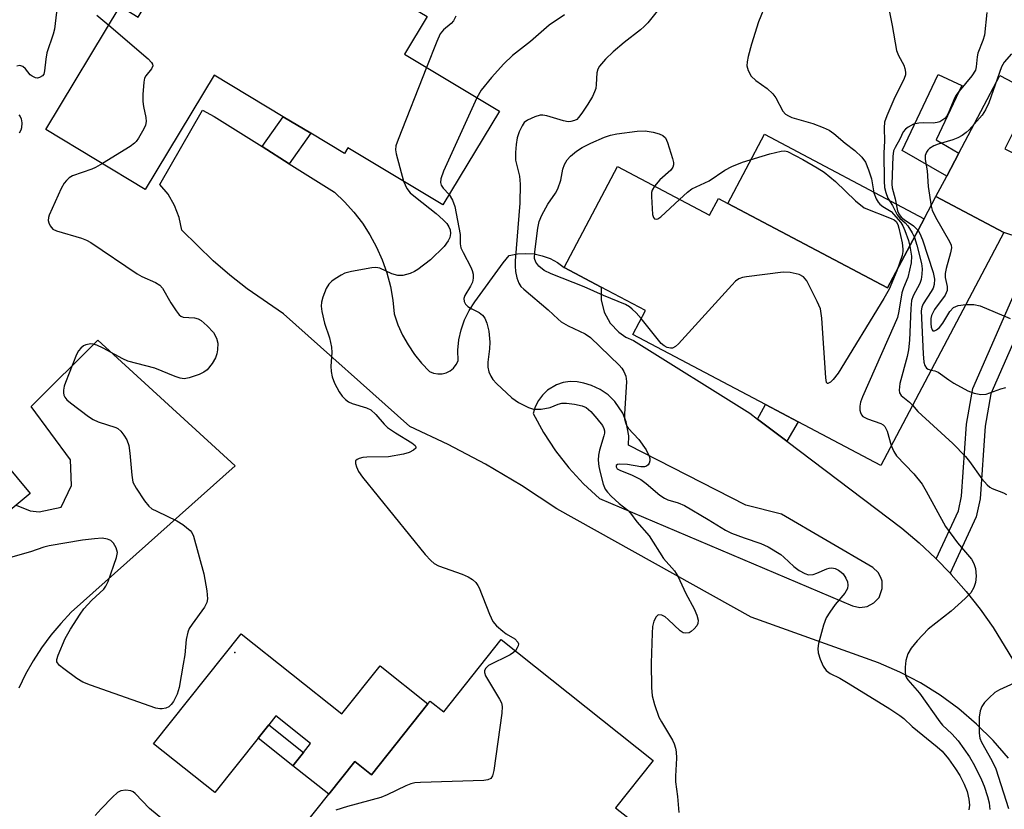
# Model space of a CAD drawing. Units: inches. Extents: x 1267761 to 1273761, y 481454 to 485454.
# Drawn here: x 1270183 to 1270394, y 483514 to 483684 of the extents above; entities that cross this region are included whole.
import ezdxf

# ---------------------------------------------------------------- set-up
doc = ezdxf.new("R2010")
doc.units = ezdxf.units.IN
doc.header["$MEASUREMENT"] = 0
for name, color, linetype in [('BLDG-Footprint', 5, 'Continuous'), ('CULTRL-Pad', 6, 'Continuous'), ('ELEV-Spot Elevation', 7, 'Continuous'), ('TRANS-Driveway', 251, 'Continuous'), ('TRANS-Non Street Sidewalk', 7, 'Continuous'), ('TRANS-Road', 130, 'Continuous'), ('Undefined', 1, 'Continuous')]:
    doc.layers.add(name, color=color, linetype=linetype)

msp = doc.modelspace()

# ---------------------------------------------------------------- linework, layer by layer
at = {"layer": 'BLDG-Footprint'}
for points, elevation in [([(1270222.33, 483707.57), (1270236.84, 483698.83), (1270239.26, 483702.85), (1270240.39, 483702.17), (1270254.74, 483693.53), (1270266.17, 483686.64), (1270270.16, 483684.24), (1270265.31, 483676.19), (1270285.68, 483663.92), (1270273.57, 483643.82), (1270253.19, 483656.09), (1270252.43, 483654.84), (1270245.22, 483659.19), (1270239.33, 483662.73), (1270224.5, 483671.66), (1270209.74, 483647.15), (1270188.44, 483659.98), (1270204.37, 483686.44), (1270208.21, 483684.12)], 224.95), ([(1270311, 483652.04), (1270330.74, 483641.61), (1270332.64, 483645.2), (1270334.63, 483644.15), (1270368.93, 483626.02), (1270376.78, 483640.87), (1270379.3, 483645.63), (1270393.86, 483637.94), (1270367.44, 483587.97), (1270349.72, 483597.34), (1270342.77, 483601.01), (1270314.29, 483616.07), (1270316.98, 483621.17), (1270307.52, 483626.17), (1270299.55, 483630.38)], 218.92), ([(1270143.87, 483605.14), (1270146.06, 483602.5), (1270148.64, 483604.65), (1270149.6, 483605.45), (1270159.22, 483593.89), (1270168.6, 483601.7), (1270185.04, 483581.95), (1270182.05, 483579.46), (1270169.3, 483568.85), (1270173.47, 483563.82), (1270166.51, 483558.03), (1270151.14, 483545.24), (1270124.34, 483522.92), (1270094.1, 483559.25), (1270111.52, 483573.75), (1270133.47, 483592.02), (1270132.05, 483593.73), (1270132.79, 483600.74), (1270138.91, 483605.83)], 226.88), ([(1270286.07, 483550.63), (1270318.66, 483524.69), (1270310.58, 483514.54), (1270316.48, 483509.84), (1270286.99, 483472.8), (1270280.79, 483477.73), (1270278.28, 483479.73), (1270275.43, 483476.15), (1270274.3, 483477.05), (1270270.49, 483480.08), (1270255.79, 483491.78), (1270251.11, 483485.9), (1270241.04, 483493.91), (1270244.78, 483498.61), (1270238.24, 483503.82), (1270249.07, 483517.43), (1270254.68, 483524.48), (1270258.27, 483521.62), (1270270.36, 483536.8), (1270270.85, 483537.42), (1270273.73, 483535.14)], 223.63)]:
    msp.add_lwpolyline(points, close=True, dxfattribs=dict(at, elevation=elevation))
at = {"layer": 'CULTRL-Pad'}
for points in [[(1270400.09, 483667.84), (1270394.04, 483655.9), (1270412.21, 483646.69), (1270414.78, 483650.3), (1270413.73, 483655.98), (1270409.28, 483658.19), (1270408.46, 483663.61), (1270411.83, 483670.27), (1270419.16, 483671.64), (1270428.3, 483666.89), (1270433.31, 483646.08), (1270423.52, 483628.28), (1270404.7, 483634.41), (1270400.87, 483635.66), (1270393.86, 483637.94), (1270379.3, 483645.63), (1270381.59, 483649.97), (1270384.22, 483654.94), (1270393.02, 483671.58)], [(1270376.78, 483640.87), (1270368.93, 483626.02), (1270334.63, 483644.15), (1270342.49, 483659.01)], [(1270230.31, 483551.84), (1270251.9, 483534.65), (1270260.1, 483544.96), (1270270.35, 483536.8), (1270258.27, 483521.62), (1270254.68, 483524.48), (1270249.07, 483517.43), (1270241.37, 483523.56), (1270243.65, 483526.42), (1270245.18, 483528.35), (1270237.74, 483534.26), (1270236.21, 483532.34), (1270233.93, 483529.48), (1270224.64, 483517.8), (1270211.52, 483528.23)]]:
    msp.add_lwpolyline(points, close=True, dxfattribs=at)
at = {"layer": 'ELEV-Spot Elevation'}
msp.add_point((1270228.91, 483547.86, 225.11), dxfattribs=at)
at = {"layer": 'TRANS-Driveway'}
msp.add_lwpolyline([(1270182.05, 483579.46), (1270185.07, 483578.24), (1270186.99, 483577.98), (1270191.7, 483579.03), (1270193.9, 483583.62), (1270193.67, 483589.19), (1270185.23, 483600.6), (1270199.55, 483614.85), (1270229.02, 483587.89), (1270193.86, 483556.51), (1270191.59, 483554.09), (1270189.46, 483551.54), (1270187.5, 483548.87), (1270185.7, 483546.08), (1270184.08, 483543.19), (1270182.63, 483540.2)], dxfattribs=at)
at = {"layer": 'TRANS-Non Street Sidewalk'}
for points in [[(1270384.22, 483654.94), (1270381.59, 483649.97), (1270372.07, 483655.48), (1270379.75, 483671.83), (1270384.84, 483669.44), (1270379.35, 483657.76)], [(1270240.58, 483652.66), (1270234.78, 483656.33), (1270239.33, 483662.73), (1270245.22, 483659.19)], [(1270382.33, 483564.82), (1270379.35, 483567.91), (1270384.1, 483578.24), (1270384.78, 483581.38), (1270385.85, 483596.84), (1270387.18, 483604.46), (1270400.87, 483635.66), (1270404.7, 483634.41), (1270391.05, 483603.3), (1270389.84, 483596.35), (1270388.76, 483580.82), (1270387.93, 483576.96)], [(1270347.33, 483593.13), (1270341, 483597.9), (1270342.77, 483601.01), (1270349.72, 483597.34)], [(1270243.65, 483526.42), (1270241.37, 483523.56), (1270233.93, 483529.48), (1270236.21, 483532.34)]]:
    msp.add_lwpolyline(points, close=True, dxfattribs=at)
at = {"layer": 'TRANS-Road'}
msp.add_polyline3d([(1270394.82, 483525.17, 0), (1270391.56, 483528.95, 0), (1270388.02, 483532.48, 0), (1270384.23, 483535.73, 0), (1270380.2, 483538.68, 0), (1270375.97, 483541.33, 0), (1270371.54, 483543.65, 0), (1270366.96, 483545.63, 0), (1270339.68, 483555.41, 0), (1270297.99, 483578.65, 0), (1270290.44, 483583.62, 0), (1270282.67, 483588.23, 0), (1270274.68, 483592.46, 0), (1270266.5, 483596.31, 0), (1270239.39, 483620.5, 0), (1270231.61, 483625.85, 0), (1270227.9, 483628.76, 0), (1270224.32, 483631.83, 0), (1270217.56, 483638.42, 0), (1270217.01, 483641.13, 0), (1270216.02, 483643.72, 0), (1270214.63, 483646.11, 0), (1270212.86, 483648.25, 0), (1270221.97, 483664.17, 0), (1270224.5, 483662.82, 0), (1270234.78, 483656.33, 0), (1270240.58, 483652.66, 0), (1270250.28, 483646.54, 0), (1270252.46, 483644.5, 0), (1270254.47, 483642.29, 0), (1270256.29, 483639.93, 0), (1270257.92, 483637.43, 0), (1270259.34, 483634.8, 0), (1270260.55, 483632.07, 0), (1270261.53, 483629.25, 0), (1270262.29, 483626.36, 0), (1270262.81, 483623.42, 0), (1270263.1, 483620.45, 0), (1270263.9, 483618.15, 0), (1270264.9, 483615.92, 0), (1270266.09, 483613.79, 0), (1270267.45, 483611.77, 0), (1270268.97, 483609.87, 0), (1270270.66, 483608.1, 0), (1270271.52, 483607.74, 0), (1270272.44, 483607.57, 0), (1270273.38, 483607.6, 0), (1270274.28, 483607.83, 0), (1270275.12, 483608.25, 0), (1270275.84, 483608.85, 0), (1270276.42, 483609.58, 0), (1270276.84, 483610.42, 0), (1270276.79, 483612.65, 0), (1270277, 483614.88, 0), (1270277.48, 483617.07, 0), (1270278.21, 483619.18, 0), (1270279.18, 483621.19, 0), (1270280.39, 483623.08, 0), (1270286.49, 483631.4, 0), (1270287.8, 483632.96, 0), (1270289.55, 483633.33, 0), (1270291.33, 483633.45, 0), (1270293.12, 483633.32, 0), (1270294.87, 483632.93, 0), (1270296.54, 483632.31, 0), (1270298.12, 483631.45, 0), (1270299.55, 483630.38, 0), (1270307.52, 483626.17, 0), (1270307.47, 483623.46, 0), (1270308.12, 483620.83, 0), (1270309.43, 483618.46, 0), (1270311.3, 483616.51, 0), (1270312.81, 483615.5, 0), (1270314.46, 483614.77, 0), (1270339.36, 483599.14, 0), (1270341, 483597.9, 0), (1270347.33, 483593.13, 0), (1270372, 483574.52, 0), (1270375.69, 483571.38, 0), (1270379.21, 483568.06, 0), (1270379.35, 483567.91, 0), (1270382.33, 483564.82, 0), (1270382.57, 483564.58, 0), (1270385.75, 483560.93, 0), (1270388.75, 483557.13, 0), (1270391.55, 483553.19, 0), (1270409.15, 483524.39, 0)], dxfattribs=at)
msp.add_polyline3d([(1270361.39, 483557.84, 0), (1270362.97, 483557.51, 0), (1270364.57, 483557.72, 0), (1270365.99, 483558.47, 0), (1270367.09, 483559.66, 0), (1270367.79, 483561.54, 0), (1270367.73, 483563.16, 0), (1270367.5, 483563.93, 0), (1270366.91, 483564.99, 0), (1270365.74, 483566.1, 0), (1270346.2, 483577.52, 0), (1270338.54, 483579.43, 0), (1270313.38, 483592.32, 0), (1270313.44, 483594.34, 0), (1270312.89, 483597.32, 0), (1270312.13, 483599.19, 0), (1270310.43, 483601.69, 0), (1270308.97, 483603.1, 0), (1270307.3, 483604.24, 0), (1270305.46, 483605.08, 0), (1270303.79, 483605.63, 0), (1270302.32, 483605.91, 0), (1270300.83, 483605.95, 0), (1270299.35, 483605.72, 0), (1270297.93, 483605.24, 0), (1270296.01, 483604.08, 0), (1270294.93, 483603.06, 0), (1270294.04, 483601.86, 0), (1270293.36, 483600.52, 0), (1270292.93, 483599.09, 0), (1270295.14, 483594.99, 0), (1270297.68, 483591.09, 0), (1270300.54, 483587.42, 0), (1270303.7, 483584, 0), (1270307.13, 483580.85, 0)], close=True, dxfattribs=at)
at = {"layer": 'Undefined'}
for points, elevation in [([(1270323.22, 483690.1), (1270317.47, 483682.91), (1270316.71, 483682.08), (1270315.91, 483681.37), (1270312.45, 483678.69), (1270310.06, 483676.68), (1270308.45, 483675.09), (1270307.16, 483673.62), (1270306.77, 483672.93), (1270306.55, 483672.18), (1270306.44, 483669.65), (1270306.32, 483668.83), (1270306.09, 483668.06), (1270305.63, 483667.11), (1270304.64, 483665.46), (1270303.37, 483663.48), (1270302.67, 483662.55), (1270302.26, 483662.18), (1270301.78, 483661.92), (1270300.99, 483661.71), (1270300.44, 483661.67), (1270299.39, 483661.85), (1270295.82, 483662.97), (1270294.97, 483663.11), (1270294.41, 483663.08), (1270293.3, 483662.75), (1270291.7, 483661.98), (1270291.01, 483661.48), (1270290.53, 483660.82), (1270289.92, 483659.54), (1270289.45, 483658.19), (1270289.24, 483656.8), (1270289.11, 483655.1), (1270289.16, 483653.43), (1270289.99, 483649.97), (1270290.11, 483648.28), (1270290.05, 483644.19), (1270289.09, 483631.83), (1270289.05, 483630.67), (1270289.12, 483629.58), (1270289.4, 483628.17), (1270289.81, 483627.08), (1270290.27, 483626.36), (1270290.88, 483625.74), (1270296.16, 483621.35), (1270298.28, 483619.3), (1270298.94, 483618.75), (1270300.4, 483617.88), (1270304.04, 483616.17), (1270305.24, 483615.38), (1270311.36, 483609.44), (1270311.93, 483608.8), (1270312.38, 483608.1), (1270312.78, 483607.08), (1270312.91, 483605.96), (1270312.52, 483598.96), (1270312.53, 483597.96), (1270312.68, 483597.14), (1270313, 483596.39), (1270313.32, 483595.92), (1270315.56, 483593.51), (1270317.13, 483591.28), (1270317.82, 483589.97), (1270317.95, 483589.44), (1270317.94, 483588.91), (1270317.81, 483588.43), (1270317.56, 483588.07), (1270317.21, 483587.83), (1270316.79, 483587.68), (1270316.03, 483587.64), (1270313.12, 483588.15), (1270311.43, 483588.24), (1270310.99, 483588.16), (1270310.73, 483587.94), (1270310.68, 483587.63), (1270310.92, 483587.25), (1270311.52, 483586.91), (1270314.14, 483585.9), (1270315.97, 483584.94), (1270317.15, 483584.05), (1270320.1, 483581.59), (1270321.05, 483580.91), (1270321.81, 483580.55), (1270324.03, 483579.91), (1270325.35, 483579.34), (1270330.46, 483576.33), (1270334.14, 483574.05), (1270335.44, 483573.46), (1270338.15, 483572.4), (1270341.76, 483571.25), (1270343.3, 483570.47), (1270346, 483568.84), (1270346.67, 483568.29), (1270348.8, 483566.25), (1270349.96, 483565.43), (1270351.17, 483564.75), (1270351.93, 483564.52), (1270352.94, 483564.6), (1270353.73, 483564.85), (1270355.88, 483565.78), (1270356.42, 483565.93), (1270356.94, 483565.97), (1270357.69, 483565.83), (1270358.4, 483565.53), (1270359, 483565.08), (1270359.37, 483564.68), (1270359.98, 483563.75), (1270360.3, 483563), (1270360.4, 483562.25), (1270360.29, 483561.53), (1270359.77, 483560.58), (1270357.68, 483558.14), (1270356.52, 483556.5), (1270355.78, 483555.29), (1270355.17, 483553.69), (1270354.1, 483549.78), (1270353.94, 483548.66), (1270354.04, 483547.77), (1270354.45, 483546.43), (1270355.14, 483544.89), (1270355.78, 483544.01), (1270356.6, 483543.34), (1270358.68, 483542.3), (1270360.44, 483541.29), (1270369.42, 483535.74), (1270371.55, 483534.35), (1270372.41, 483533.67), (1270374.19, 483531.98), (1270379.58, 483527.58), (1270380.62, 483526.64), (1270381.99, 483525), (1270383.47, 483522.89), (1270384.4, 483521.43), (1270385.37, 483519.59), (1270385.95, 483518.01), (1270386.37, 483516.4), (1270386.47, 483515.11), (1270386.36, 483514.06)], 220), ([(1270190.84, 483686.37), (1270190.27, 483681.56), (1270189.97, 483680.44), (1270188.63, 483676.49), (1270188.4, 483675.13), (1270188.14, 483672.58), (1270187.95, 483671.89), (1270187.66, 483671.52), (1270187.07, 483671.14), (1270186.62, 483671.04), (1270186.16, 483671.1), (1270185.47, 483671.42), (1270185.05, 483671.75), (1270184.03, 483673), (1270183.45, 483673.52), (1270182.82, 483673.75), (1270182.21, 483673.62)], 228), ([(1270342.86, 483687.13), (1270341.24, 483683.12), (1270339.71, 483678.29), (1270339.02, 483675.7), (1270338.82, 483674.53), (1270338.77, 483673.67), (1270339, 483672.63), (1270339.67, 483671.47), (1270340.65, 483670.55), (1270343.12, 483668.8), (1270344.3, 483667.69), (1270344.96, 483666.79), (1270346.43, 483663.97), (1270347.02, 483663.31), (1270347.66, 483662.92), (1270348.4, 483662.62), (1270352.92, 483661.28), (1270355.09, 483660.45), (1270356.4, 483659.84), (1270357.37, 483659.17), (1270359.84, 483657.08), (1270361.89, 483655.5), (1270363.39, 483654.1), (1270364.17, 483652.99), (1270364.84, 483651.37), (1270365.44, 483649.4), (1270365.96, 483646.42), (1270366.46, 483645.12), (1270366.89, 483644.42), (1270367.24, 483644), (1270367.87, 483643.53), (1270369.7, 483642.4), (1270371.76, 483640.09), (1270372.17, 483639.38), (1270372.61, 483638.34), (1270373.38, 483636.19), (1270373.69, 483635.02)], 218), ([(1270199.34, 483684.52), (1270201.93, 483682.38)], 226), ([(1270276.33, 483684.3), (1270275.85, 483683.32), (1270275.33, 483682.75), (1270273.67, 483681.37), (1270272.98, 483680.5), (1270272.26, 483678.9), (1270270.07, 483673.32)], 224), ([(1270299.66, 483684.59), (1270296.34, 483682.41), (1270292.35, 483678.92), (1270288.48, 483675.85), (1270286.64, 483674.1), (1270284, 483671.16), (1270281.79, 483668.48), (1270280.84, 483666.83)], 222), ([(1270369.23, 483685.5), (1270369.88, 483682.34), (1270370.84, 483676.95), (1270371.25, 483675.88), (1270372.38, 483673.82), (1270372.65, 483673.06), (1270372.78, 483672.28), (1270372.74, 483671.75), (1270372.47, 483670.94), (1270370.24, 483666.41), (1270368.73, 483662.94), (1270368.28, 483661.58), (1270368.17, 483660.36), (1270368.25, 483657.48), (1270368.14, 483655.03), (1270368.17, 483648.96), (1270368.26, 483647.56), (1270368.51, 483646.51), (1270368.99, 483645.26), (1270369.97, 483643.73), (1270370.95, 483641.7), (1270371.52, 483640.97), (1270372.69, 483639.96), (1270373.24, 483639.34), (1270374.17, 483637.88), (1270374.66, 483636.86)], 216), ([(1270390.18, 483685.09), (1270389.67, 483680.22), (1270389.36, 483679.11), (1270388.24, 483676.37), (1270388.1, 483675.6), (1270387.94, 483673.47), (1270387.75, 483672.71), (1270387.01, 483671.51), (1270384.24, 483668.24), (1270383.59, 483667.31), (1270383.09, 483666.37), (1270382.07, 483663.77), (1270381.57, 483662.79), (1270381.23, 483662.39), (1270380.8, 483662.06), (1270380.09, 483661.67), (1270379.57, 483661.5), (1270378.72, 483661.4), (1270376.67, 483661.45), (1270375.63, 483661.39), (1270374.48, 483661.12), (1270373.31, 483660.54), (1270372.73, 483660.08), (1270372.29, 483659.52), (1270371.57, 483657.97), (1270370.51, 483656.14), (1270370.22, 483655.43), (1270370.04, 483654.19), (1270369.83, 483648.26), (1270369.93, 483647.53), (1270370.56, 483645.13), (1270371.07, 483642.6), (1270371.35, 483641.89), (1270371.81, 483641.23), (1270372.48, 483640.7), (1270374.45, 483639.37), (1270375.45, 483638.35)], 214), ([(1270201.93, 483682.38), (1270210.34, 483675.2), (1270211.1, 483674.38), (1270211.29, 483674.02), (1270211.35, 483673.65), (1270211.07, 483673.01), (1270209.84, 483671.49), (1270209.6, 483670.99), (1270209.42, 483670.15), (1270209.22, 483667.49), (1270209.2, 483666.01), (1270209.34, 483664.92), (1270209.86, 483662.59), (1270209.94, 483661.74), (1270209.79, 483660.93), (1270209.45, 483660.16), (1270208.3, 483658.15), (1270207.8, 483657.45), (1270207.4, 483657.05), (1270206.46, 483656.35), (1270200.53, 483652.7)], 226), ([(1270395.46, 483676.26), (1270393.95, 483674.44), (1270393.38, 483673.47), (1270390.64, 483665.75), (1270389.94, 483664.23), (1270389.18, 483663.06), (1270386.4, 483659.96), (1270385.77, 483659.37), (1270384.91, 483658.73), (1270383.96, 483658.22), (1270382.94, 483657.8), (1270379.8, 483656.9), (1270378.84, 483656.54), (1270377.89, 483655.97), (1270377.52, 483655.59), (1270377.25, 483655.15), (1270376.98, 483654.4), (1270376.96, 483653.58), (1270377.44, 483651.13), (1270377.65, 483647.81), (1270378.23, 483643.6)], 212), ([(1270270.07, 483673.32), (1270263.94, 483657.88), (1270263.48, 483656.49), (1270263.39, 483655.65), (1270263.51, 483654.82), (1270265.14, 483648.9)], 224), ([(1270280.84, 483666.83), (1270273.72, 483651.04), (1270273.08, 483649.4), (1270273.02, 483648.65), (1270273.19, 483648.07), (1270273.64, 483647.41), (1270274.91, 483646.04)], 222), ([(1270182.64, 483663.18), (1270182.93, 483662.8), (1270183.13, 483662.3), (1270183.26, 483661.47), (1270183.21, 483660.35), (1270183.05, 483659.86), (1270182.69, 483659.22)], 228), ([(1270316.07, 483619.44), (1270315.01, 483620.67), (1270314.18, 483621.5), (1270313.58, 483621.95), (1270312.72, 483622.45), (1270308, 483624.41), (1270303.86, 483626.29), (1270296.81, 483629.02), (1270295.24, 483629.77), (1270294.15, 483630.69), (1270293.47, 483631.56), (1270293.21, 483632.33), (1270293.24, 483633.79), (1270293.88, 483638.86), (1270294.17, 483640.31), (1270294.76, 483641.65), (1270296.03, 483643.97), (1270297.7, 483646.32), (1270298.24, 483647.29), (1270298.84, 483649.11), (1270299.26, 483651.49), (1270299.6, 483652.51), (1270300.19, 483653.47), (1270300.94, 483654.28), (1270302.21, 483655.37), (1270303.42, 483656.16), (1270305.29, 483657.08), (1270308.23, 483658.39), (1270309.47, 483658.82), (1270310.87, 483659.1), (1270315.24, 483659.64), (1270316.96, 483659.75), (1270318.62, 483659.47), (1270319.96, 483659.07), (1270320.69, 483658.75), (1270321.26, 483658.25), (1270321.75, 483657.23), (1270322.81, 483653.78), (1270322.99, 483652.93), (1270323.01, 483652.4), (1270322.88, 483651.93), (1270322.41, 483651.32), (1270320.11, 483649.23), (1270318.9, 483647.86)], 220), ([(1270324.31, 483645.01), (1270326.03, 483646.6), (1270326.97, 483647.31), (1270330.63, 483649), (1270334.03, 483651.26), (1270335.52, 483652.08), (1270337.83, 483653), (1270343.66, 483654.78), (1270346.11, 483655.37), (1270346.91, 483655.43), (1270347.47, 483655.32), (1270350.72, 483653.56), (1270353.84, 483651.77), (1270355.3, 483650.83), (1270357.75, 483648.86), (1270362.05, 483644.68), (1270363.9, 483643.19), (1270369.72, 483640.95), (1270370.35, 483640.63), (1270370.75, 483640.29), (1270371.12, 483639.62), (1270371.36, 483638.83), (1270372.03, 483635.73), (1270372.21, 483634.33), (1270372.2, 483633.81), (1270372.03, 483632.98), (1270370.89, 483629.72)], 220), ([(1270200.53, 483652.7), (1270199.09, 483651.85), (1270198.29, 483651.47), (1270194.11, 483650.07), (1270193.4, 483649.65), (1270192.81, 483649.1), (1270192.34, 483648.47), (1270191.72, 483647.33), (1270189.1, 483641.66), (1270188.97, 483641.16), (1270188.93, 483640.49), (1270189.02, 483640.01), (1270189.31, 483639.33), (1270189.94, 483638.66), (1270190.66, 483638.28), (1270196.08, 483636.68), (1270197.11, 483636.28), (1270198.03, 483635.81), (1270207.97, 483629.04), (1270208.98, 483628.49), (1270211.89, 483627.17), (1270212.86, 483626.61), (1270213.46, 483625.97), (1270215.22, 483622.83), (1270216.33, 483621.15), (1270217.01, 483620.28), (1270217.39, 483619.94), (1270217.84, 483619.74), (1270220.27, 483619.63), (1270221.04, 483619.42), (1270221.74, 483619.02), (1270222.99, 483617.9), (1270224.33, 483616.44), (1270225.02, 483615.23), (1270225.32, 483614.17), (1270225.25, 483612.73), (1270225.07, 483611.86), (1270224.8, 483611.02), (1270224.06, 483609.79), (1270222.97, 483608.45), (1270222.32, 483607.93), (1270221.3, 483607.46), (1270219.15, 483606.73), (1270218.07, 483606.56), (1270217.25, 483606.69), (1270216.16, 483607.03), (1270211.78, 483608.81), (1270205.99, 483610.29), (1270204.91, 483610.79), (1270200.73, 483613.13), (1270199.38, 483613.78), (1270198.59, 483613.98), (1270198.04, 483614.02), (1270196.98, 483613.84), (1270196.52, 483613.61), (1270195.92, 483613.11), (1270195.4, 483612.51), (1270194.98, 483611.78), (1270192.64, 483605.77), (1270192.36, 483604.95), (1270192.18, 483604.11), (1270192.18, 483603.54), (1270192.28, 483603.01), (1270192.48, 483602.6), (1270192.91, 483602.06), (1270193.73, 483601.35), (1270197.57, 483598.45), (1270198.55, 483597.84), (1270199.61, 483597.34), (1270203.4, 483596.13), (1270203.87, 483595.86), (1270204.47, 483595.31), (1270205.16, 483594.43), (1270205.77, 483593.48), (1270206.22, 483592.26), (1270206.45, 483590.62), (1270206.82, 483585.84), (1270207.09, 483584.4), (1270207.77, 483583.1), (1270209.59, 483580.37), (1270210.5, 483579.22), (1270211.17, 483578.68), (1270212.21, 483578.12), (1270216.52, 483576.08), (1270217.79, 483575.32), (1270219.34, 483574.01), (1270219.69, 483573.57), (1270220.04, 483572.82), (1270222.31, 483564.73), (1270222.96, 483561.03), (1270223.09, 483559.34), (1270222.91, 483558.55), (1270222.43, 483557.55), (1270219.77, 483553.93), (1270219.18, 483552.97), (1270218.84, 483552.22), (1270218.5, 483550.65), (1270218.2, 483547.34), (1270217.88, 483545.3), (1270217, 483540.34), (1270216.57, 483538.92), (1270215.81, 483537.35), (1270215.29, 483536.69), (1270214.76, 483536.21), (1270214.12, 483535.87), (1270213.38, 483535.73), (1270212.88, 483535.72), (1270212.02, 483535.89), (1270197.99, 483540.84), (1270196.34, 483541.49), (1270195.09, 483542.24), (1270192.25, 483544.34), (1270191.36, 483545.06), (1270190.88, 483545.64), (1270190.79, 483545.86), (1270190.77, 483546.3), (1270191.04, 483547.28), (1270192.58, 483550.87), (1270193.72, 483552.87), (1270195.74, 483556.03), (1270196.57, 483557.2), (1270198.27, 483559.08), (1270200.83, 483561.39), (1270201.29, 483562.03), (1270201.77, 483563.03), (1270203.59, 483568.21), (1270203.77, 483569.28), (1270203.48, 483570.31), (1270202.93, 483571.27), (1270202.38, 483571.84), (1270201.62, 483572.17), (1270200.47, 483572.33), (1270198.81, 483572.23), (1270196.29, 483571.9), (1270189.09, 483570.72), (1270187.98, 483570.45), (1270185.09, 483569.42), (1270179.82, 483567.9)], 226), ([(1270265.14, 483648.9), (1270265.83, 483647.35), (1270266.57, 483646.45), (1270267.69, 483645.48), (1270272.12, 483642.03), (1270273.63, 483640.67), (1270274.41, 483639.83), (1270274.86, 483639.12), (1270275.09, 483638.49), (1270275.18, 483637.67), (1270275.08, 483636.86), (1270274.7, 483636.11), (1270273.8, 483634.95), (1270270.92, 483632.06), (1270268.2, 483629.98), (1270267.48, 483629.55), (1270266.53, 483629.12), (1270264.96, 483628.7), (1270263.89, 483628.67), (1270262.64, 483629.02), (1270260.04, 483630.29), (1270259.21, 483630.4), (1270258.34, 483630.33), (1270253.93, 483629.55), (1270252.5, 483629.17), (1270251.71, 483628.78), (1270250.45, 483627.98), (1270249.74, 483627.46), (1270249.12, 483626.86), (1270248.56, 483625.91), (1270247.81, 483624.06), (1270247.51, 483622.98), (1270247.47, 483622.15), (1270247.62, 483621.01), (1270248.16, 483618.47), (1270249.21, 483615.33), (1270249.68, 483613.32), (1270249.71, 483612.16), (1270249.49, 483609.25), (1270249.59, 483608.09), (1270249.8, 483606.94), (1270250.3, 483605.58), (1270251.3, 483603.78), (1270251.96, 483602.81), (1270252.68, 483602.09), (1270253.33, 483601.63), (1270254.11, 483601.25), (1270257.14, 483600.34), (1270258.13, 483599.85), (1270259.18, 483598.91), (1270260.97, 483596.8), (1270261.71, 483596.12), (1270263.4, 483594.96), (1270266.9, 483592.81), (1270267.64, 483592.2), (1270267.77, 483591.94), (1270267.72, 483591.65), (1270267.25, 483591.2), (1270266.29, 483590.71), (1270265.13, 483590.38), (1270261.86, 483589.79), (1270257.26, 483589.73), (1270256.41, 483589.64), (1270255.59, 483589.43), (1270255.14, 483589.23), (1270254.85, 483588.94), (1270254.8, 483588.35), (1270255, 483587.65), (1270255.45, 483586.69), (1270256.32, 483585.46), (1270269.79, 483568.88), (1270270.94, 483567.58), (1270271.71, 483566.96), (1270272.64, 483566.43), (1270277.66, 483564.63), (1270278.95, 483564.06), (1270279.88, 483563.51), (1270280.62, 483562.82), (1270281.08, 483562.21), (1270281.33, 483561.74), (1270283.52, 483556.03), (1270284.29, 483554.46), (1270285.05, 483553.58), (1270286.38, 483552.4), (1270287.09, 483551.87), (1270288.98, 483550.74), (1270289.65, 483550.08), (1270289.76, 483549.69), (1270289.69, 483549.27), (1270289.5, 483548.82), (1270289.11, 483548.21)], 224), ([(1270274.91, 483646.04), (1270275.65, 483644.85), (1270276.12, 483643.5), (1270277.25, 483637.46), (1270277.29, 483635.47), (1270277.42, 483634.66), (1270277.87, 483633.61), (1270279.55, 483630.5), (1270279.86, 483629.75), (1270280.06, 483628.99), (1270280.06, 483628.14), (1270279.89, 483627.29), (1270279.49, 483626.39), (1270278.27, 483624.42), (1270278.06, 483623.76), (1270278.1, 483623.1), (1270278.37, 483622.56), (1270278.88, 483622.07), (1270279.77, 483621.52), (1270281.36, 483620.73), (1270282.02, 483620.22), (1270282.52, 483619.54), (1270282.98, 483618.46), (1270283.44, 483616.76), (1270283.6, 483614.41), (1270283.53, 483612.97), (1270283.2, 483610.13), (1270283.19, 483609.01), (1270283.4, 483608.02), (1270283.82, 483607.07), (1270284.3, 483606.39), (1270285.04, 483605.54), (1270288.32, 483602.47), (1270289.79, 483601.46), (1270291.91, 483600.35), (1270293, 483600.05), (1270294.64, 483600.01), (1270296.54, 483600.4), (1270298.29, 483601.11), (1270299.03, 483601.29), (1270300.08, 483601.29), (1270301.76, 483601.07), (1270303.42, 483600.74), (1270304.28, 483600.36), (1270305.25, 483599.52), (1270306.58, 483598.03), (1270307.77, 483596.5), (1270308.08, 483595.87), (1270308.19, 483595.39), (1270308.2, 483594.88), (1270308.1, 483594.32), (1270307.11, 483591.26), (1270306.94, 483590.17), (1270306.88, 483589.08), (1270307, 483587.72), (1270307.25, 483586.43), (1270307.95, 483583.94), (1270308.36, 483582.89), (1270308.83, 483582.2), (1270309.64, 483581.38), (1270311.39, 483579.83), (1270313.23, 483578.38), (1270313.82, 483577.75), (1270315.15, 483575.84), (1270317.76, 483572.83), (1270320.85, 483567.98), (1270323.21, 483565.37), (1270323.95, 483564.18), (1270325.67, 483560.48), (1270327.47, 483557.23), (1270328.04, 483555.87), (1270328.33, 483554.8), (1270328.24, 483554.04), (1270327.98, 483553.58), (1270327.43, 483552.93), (1270326.79, 483552.36), (1270326.34, 483552.08), (1270325.6, 483551.95), (1270325.1, 483552.07), (1270324.41, 483552.5), (1270321.89, 483554.95), (1270321.23, 483555.5), (1270320.54, 483555.86), (1270319.86, 483555.91), (1270319.65, 483555.83), (1270319.3, 483555.52), (1270318.78, 483554.56), (1270318.5, 483553.44), (1270318.4, 483551.98), (1270318.19, 483545.57), (1270318.29, 483540.31), (1270318.43, 483538.57), (1270318.94, 483536.65), (1270319.88, 483533.97), (1270320.41, 483532.93), (1270322.79, 483529), (1270323.14, 483528.27), (1270323.46, 483527.33), (1270323.59, 483526.54), (1270323.64, 483525.14), (1270323.41, 483521.3), (1270323.41, 483520.12), (1270323.89, 483516.98), (1270324.14, 483513.51)], 222), ([(1270318.9, 483647.86), (1270318.42, 483647.01), (1270318.3, 483646.48), (1270318.26, 483645.62), (1270318.51, 483641.81), (1270318.72, 483641.11), (1270318.97, 483640.86), (1270319.27, 483640.78), (1270319.65, 483640.86), (1270320.32, 483641.29), (1270324.31, 483645.01)], 220), ([(1270378.23, 483643.6), (1270378.49, 483642.69), (1270379.2, 483641.18), (1270382.23, 483635.96), (1270382.54, 483635.19), (1270382.61, 483634.66), (1270382.44, 483633.56), (1270381.47, 483630.21), (1270381.26, 483629.09), (1270381.3, 483628.26), (1270381.71, 483626.35), (1270381.7, 483625.45), (1270381.24, 483624.46), (1270379, 483621.39), (1270378.31, 483620.13), (1270378.18, 483619.47), (1270378.17, 483618.38), (1270378.25, 483617.6), (1270378.46, 483617.01), (1270378.64, 483616.86), (1270378.98, 483616.86), (1270379.39, 483617.05), (1270380.02, 483617.52), (1270380.75, 483618.45), (1270382.3, 483620.97), (1270383.05, 483621.8), (1270383.53, 483622.08), (1270384.05, 483622.25), (1270385.68, 483622.47)], 212), ([(1270375.45, 483638.35), (1270375.87, 483637.69), (1270376.4, 483636.34), (1270378.67, 483629.34), (1270378.96, 483627.92), (1270378.91, 483626.78), (1270378.68, 483625.98), (1270378.28, 483625.24), (1270376.55, 483622.64), (1270376.25, 483621.92), (1270376.13, 483621.13), (1270376.56, 483611.9), (1270376.72, 483610.13), (1270376.92, 483609.41), (1270377.26, 483608.85), (1270377.62, 483608.6), (1270378.25, 483608.42)], 214), ([(1270374.66, 483636.86), (1270375.19, 483635.18), (1270376.18, 483631.24), (1270376.32, 483630.11), (1270376.25, 483628.95), (1270376.09, 483627.81), (1270375.87, 483626.99), (1270374.42, 483624.35), (1270374.08, 483623.35), (1270373.89, 483621.6), (1270373.59, 483614.81), (1270373.42, 483612.76), (1270373.11, 483611.31), (1270371.58, 483605.54), (1270371.37, 483604.12), (1270371.48, 483603.53), (1270371.84, 483602.95), (1270373.6, 483601.55), (1270374.27, 483600.9)], 216), ([(1270373.69, 483635.02), (1270374.02, 483632.84), (1270373.95, 483631.41), (1270373.25, 483628.26), (1270372.31, 483626.08), (1270371.96, 483625.01), (1270371.35, 483621.06), (1270371.03, 483619.66), (1270370.36, 483618.01), (1270363.55, 483602.68), (1270363.14, 483601.56), (1270362.99, 483600.7), (1270363, 483599.84), (1270363.09, 483599.3), (1270363.29, 483598.83), (1270363.64, 483598.46), (1270364.64, 483597.95), (1270367.46, 483596.98), (1270367.94, 483596.69), (1270368.31, 483596.32), (1270368.8, 483595.34), (1270369.71, 483592.26)], 218), ([(1270370.89, 483629.72), (1270369.28, 483625.8), (1270368.11, 483623.74), (1270358.35, 483607.77), (1270357.26, 483606.36), (1270356.66, 483605.82), (1270356.14, 483605.53), (1270356, 483605.54), (1270355.82, 483605.78), (1270355.65, 483606.75), (1270354.79, 483619.51), (1270354.52, 483621.54), (1270353.85, 483623.14), (1270351.57, 483627.57), (1270350.88, 483628.42), (1270349.93, 483628.9), (1270348.01, 483629.35), (1270346.55, 483629.4), (1270338.65, 483628.41), (1270337.8, 483628.26), (1270337.01, 483627.98), (1270336.32, 483627.49), (1270335.49, 483626.65), (1270324.07, 483614.07), (1270323.47, 483613.49), (1270322.82, 483613.11), (1270322.36, 483613.08), (1270321.64, 483613.26), (1270320.99, 483613.64), (1270320.39, 483614.14), (1270316.07, 483619.44)], 220), ([(1270385.68, 483622.47), (1270387.45, 483622.46), (1270388.78, 483622.16), (1270395.22, 483619.49)], 212), ([(1270378.25, 483608.42), (1270379.08, 483608.22), (1270379.76, 483607.94), (1270382.05, 483606.3), (1270383.16, 483605.6), (1270386.14, 483603.94), (1270387.48, 483603.44), (1270388.92, 483603.2), (1270390.04, 483603.25), (1270393.2, 483604.39), (1270394.28, 483604.65)], 214), ([(1270374.27, 483600.9), (1270375.44, 483599.55), (1270376.25, 483598.72), (1270382.92, 483592.65), (1270385.62, 483589.9), (1270386.48, 483588.83), (1270389.14, 483585.05), (1270390.25, 483583.81), (1270390.86, 483583.29), (1270391.34, 483583.01), (1270393.78, 483582.1), (1270394.41, 483581.75)], 216), ([(1270369.71, 483592.26), (1270370.23, 483590.97), (1270370.84, 483590.02), (1270374.53, 483586.18), (1270376.3, 483583.97), (1270377.21, 483582.47), (1270381.32, 483574.87), (1270383.94, 483571.39), (1270386.91, 483567.84), (1270387.43, 483566.9), (1270387.75, 483565.88), (1270387.89, 483564.21), (1270387.78, 483562.82), (1270387.43, 483561.79), (1270386.76, 483560.61), (1270385.56, 483559.39), (1270382.53, 483556.73), (1270377.59, 483552.83), (1270375.23, 483550.34), (1270373.95, 483548.8), (1270373.26, 483547.54), (1270372.82, 483546.15), (1270372.69, 483544.67), (1270372.69, 483543.79), (1270372.79, 483542.93), (1270372.98, 483542.42), (1270373.27, 483541.95), (1270375.74, 483539.14), (1270380.09, 483532.94), (1270380.7, 483532.26), (1270382.72, 483530.39), (1270384.07, 483528.92), (1270386.46, 483525.49), (1270387.58, 483523.6), (1270389.09, 483520.52), (1270389.62, 483519.18), (1270390.36, 483516.96), (1270390.73, 483515.56), (1270390.88, 483514.16)], 218), ([(1270289.11, 483548.21), (1270288.7, 483547.81), (1270287.96, 483547.33), (1270283.36, 483545.02), (1270282.73, 483544.51), (1270282.46, 483544), (1270282.45, 483543.58), (1270282.7, 483542.84), (1270285.71, 483537.82), (1270286.09, 483537.06), (1270286.29, 483536.25), (1270286.22, 483534.82), (1270284.45, 483522.51), (1270284.21, 483521.41), (1270283.86, 483520.79), (1270283.2, 483520.5), (1270282.37, 483520.4), (1270268.72, 483519.96), (1270267.55, 483519.87), (1270266.7, 483519.68), (1270265.62, 483519.24), (1270261.63, 483517.29), (1270260.28, 483516.72), (1270253.11, 483514.8), (1270250.62, 483513.99)], 224), ([(1270396.88, 483541.63), (1270392.89, 483539.86), (1270391.94, 483539.24), (1270390.67, 483538.11), (1270389.68, 483537.11), (1270389.1, 483536.28), (1270388.75, 483535.31), (1270388.56, 483533.97), (1270388.57, 483530.53), (1270388.71, 483529.43), (1270389.06, 483528.58), (1270391.27, 483524.65), (1270392.14, 483522.88), (1270394.86, 483514.38)], 216), ([(1270218.83, 483507.62), (1270210.63, 483514.35), (1270207.56, 483517.62), (1270207.12, 483517.95), (1270206.63, 483518.16), (1270205.55, 483518.29), (1270204.48, 483518.15), (1270203.75, 483517.79), (1270202.67, 483516.82), (1270200.26, 483514.31), (1270198.97, 483512.89)], 224)]:
    msp.add_lwpolyline(points, dxfattribs=dict(at, elevation=elevation))

doc.saveas('drawing.dxf')
